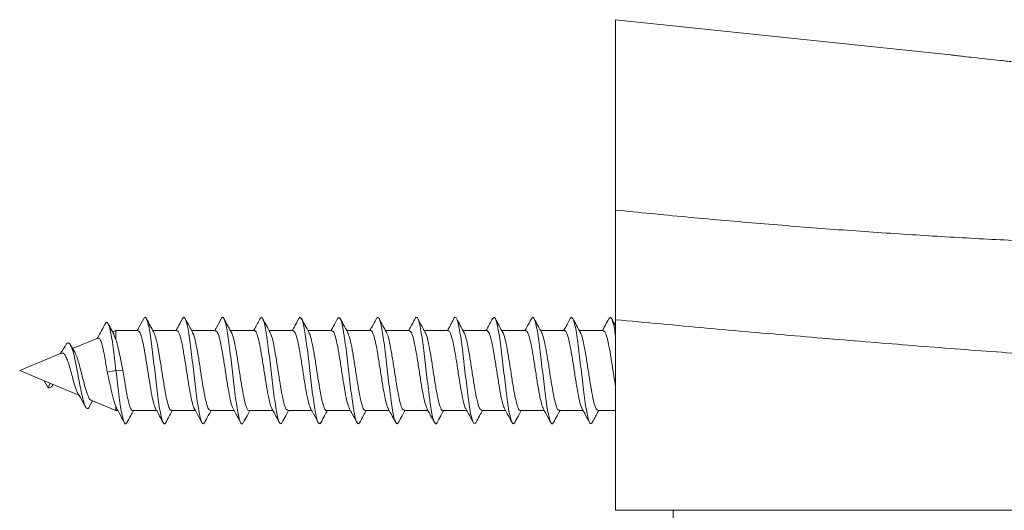
# Model space of a CAD drawing. Units: millimetres. Extents: x -386 to 639, y -710 to 972.
# Drawn here: x 69 to 113, y 580 to 603 of the extents above; entities that cross this region are included whole.
import ezdxf

# ---------------------------------------------------------------- set-up
doc = ezdxf.new("R2010")
doc.units = ezdxf.units.MM

msp = doc.modelspace()

# ---------------------------------------------------------------- linework, layer by layer
at = {"color": 7, "linetype": 'Continuous', "lineweight": 0}
for p, q in [((110.752, 601), (95.64, 602.588)), ((95.64, 594.005), (95.64, 602.588)), ((95.64, 589.062), (95.64, 580.467)), ((73.09, 588.567), (72.943, 588.506)), ((74.087, 588.567), (73.09, 588.567)), ((73.09, 588.567), (73.09, 588.158)), ((75.837, 588.567), (74.758, 588.567)), ((77.587, 588.567), (76.508, 588.567)), ((79.337, 588.567), (78.257, 588.567)), ((81.087, 588.567), (80.008, 588.567)), ((82.837, 588.567), (81.758, 588.567)), ((84.587, 588.567), (83.508, 588.567)), ((86.337, 588.567), (85.258, 588.567)), ((88.087, 588.567), (87.008, 588.567)), ((89.837, 588.567), (88.758, 588.567)), ((91.587, 588.567), (90.508, 588.567)), ((93.337, 588.567), (92.258, 588.567)), ((95.087, 588.567), (94.008, 588.567)), ((72.276, 588.23), (71.135, 587.757)), ((73.09, 588.158), (72.999, 588.398)), ((70.624, 587.546), (68.745, 586.767)), ((71.231, 587.591), (71.041, 587.919)), ((68.745, 586.767), (70.112, 586.2)), ((72.698, 586.698), (73.09, 586.767)), ((73.09, 586.767), (73.403, 586.785)), ((69.846, 586.311), (70.028, 585.995)), ((70.028, 585.995), (70.116, 586.199)), ((70.112, 586.2), (71.415, 585.661)), ((70.233, 586.115), (70.251, 586.143)), ((71.882, 585.131), (72.035, 585.404)), ((71.964, 585.433), (73.09, 584.967)), ((73.09, 585.136), (73.127, 585.073)), ((73.09, 585.136), (73.09, 584.967)), ((73.09, 584.967), (73.172, 584.967)), ((73.844, 584.967), (74.922, 584.967)), ((75.594, 584.967), (76.672, 584.967)), ((77.344, 584.967), (78.422, 584.967)), ((79.093, 584.967), (80.172, 584.967)), ((80.844, 584.967), (81.922, 584.967)), ((82.594, 584.967), (83.672, 584.967)), ((84.344, 584.967), (85.422, 584.967)), ((86.094, 584.967), (87.172, 584.967)), ((87.844, 584.967), (88.922, 584.967)), ((89.594, 584.967), (90.672, 584.967)), ((91.344, 584.967), (92.422, 584.967)), ((93.094, 584.967), (94.172, 584.967)), ((94.844, 584.967), (95.64, 584.967)), ((98.245, 580.467), (95.64, 580.467)), ((98.245, -419.533), (98.245, 580.467)), ((164.245, 580.467), (98.245, 580.467))]:
    msp.add_line(p, q, dxfattribs=at)
for points, knots in [([(110.752, 601), (110.753, 601), (110.755, 600.999), (110.889, 600.985), (111.128, 600.958), (111.475, 600.919), (111.91, 600.871), (112.429, 600.815), (113.01, 600.752), (113.646, 600.683), (114.309, 600.613), (114.991, 600.541), (115.661, 600.471), (116.311, 600.404), (116.911, 600.343), (117.453, 600.288), (117.912, 600.242), (118.284, 600.205), (118.549, 600.179), (118.712, 600.163), (118.728, 600.162), (118.735, 600.161)], [0, 0, 0, 0, 0.038296, 0.090764, 0.14475, 0.197296, 0.251352, 0.304153, 0.358468, 0.411576, 0.466211, 0.51953, 0.574393, 0.627741, 0.682644, 0.735839, 0.790591, 0.843532, 0.898023, 0.95072, 1, 1, 1, 1]), ([(95.64, 594.005), (96.697, 593.899), (98.811, 593.689), (101.973, 593.41), (105.122, 593.159), (108.235, 592.94), (111.303, 592.752), (114.313, 592.595), (117.275, 592.467), (120.174, 592.368), (123.002, 592.296), (125.747, 592.252), (128.414, 592.233), (130.981, 592.239), (133.443, 592.268), (135.793, 592.318), (138.045, 592.387), (140.287, 592.479), (142.495, 592.595), (144.64, 592.734), (146.62, 592.89), (148.426, 593.059), (150.058, 593.239), (151.521, 593.43), (152.813, 593.628), (153.932, 593.831), (154.877, 594.039), (155.647, 594.249), (156.243, 594.46), (156.664, 594.67), (156.926, 594.879), (156.958, 595.017), (156.974, 595.086)], [0, 0, 0, 0, 0.032037, 0.064027, 0.096062, 0.128236, 0.159994, 0.191708, 0.223467, 0.255361, 0.287024, 0.318645, 0.350308, 0.382098, 0.413331, 0.444569, 0.47589, 0.507372, 0.543036, 0.578677, 0.614407, 0.649861, 0.684927, 0.720102, 0.755484, 0.79047, 0.825491, 0.860641, 0.895618, 0.93029, 0.965057, 1, 1, 1, 1]), ([(95.64, 589.062), (95.64, 589.354), (95.64, 589.939), (95.64, 590.789), (95.64, 591.588), (95.64, 592.308), (95.64, 592.932), (95.64, 593.433), (95.64, 593.814), (95.64, 593.941), (95.64, 594.005)], [0, 0, 0, 0, 0.125033, 0.249994, 0.374991, 0.499962, 0.624951, 0.749921, 0.874944, 1, 1, 1, 1]), ([(72.603, 588.874), (72.531, 588.739), (72.413, 588.518), (72.291, 588.3), (72.244, 588.216)], [0, 0, 0, 0, 0.612888, 1, 1, 1, 1]), ([(73.09, 586.767), (73.068, 586.954), (73.025, 587.32), (72.96, 587.826), (72.895, 588.264), (72.828, 588.612), (72.76, 588.852), (72.691, 588.951), (72.638, 588.952), (72.608, 588.875), (72.602, 588.861)], [0, 0, 0, 0, 0.141395, 0.277379, 0.41393, 0.551181, 0.689284, 0.827975, 0.967591, 1, 1, 1, 1]), ([(73.002, 588.4), (72.971, 588.456), (72.881, 588.616), (72.793, 588.777), (72.736, 588.881)], [0, 0, 0, 0, 0.3512956, 1, 1, 1, 1]), ([(74.341, 589.109), (74.27, 588.976), (74.172, 588.794), (74.073, 588.615), (74.047, 588.567)], [0, 0, 0, 0, 0.734701, 1, 1, 1, 1]), ([(75.336, 584.421), (75.336, 584.42), (75.314, 584.36), (75.271, 584.356), (75.207, 584.421), (75.143, 584.626), (75.078, 584.939), (75.014, 585.35), (74.95, 585.835), (74.886, 586.369), (74.822, 586.924), (74.758, 587.471), (74.694, 587.981), (74.63, 588.426), (74.566, 588.785), (74.502, 589.037), (74.438, 589.165), (74.384, 589.185), (74.352, 589.116), (74.341, 589.093)], [0, 0, 0, 0, 0.001334, 0.06571, 0.130091, 0.194477, 0.258875, 0.32329, 0.387715, 0.452136, 0.51655, 0.580946, 0.645332, 0.709711, 0.774089, 0.838466, 0.902849, 0.967238, 1, 1, 1, 1]), ([(74.799, 588.492), (74.746, 588.589), (74.634, 588.793), (74.523, 588.999), (74.465, 589.107)], [0, 0, 0, 0, 0.475186, 1, 1, 1, 1]), ([(76.091, 589.108), (76.02, 588.975), (75.922, 588.794), (75.823, 588.615), (75.797, 588.567)], [0, 0, 0, 0, 0.734745, 1, 1, 1, 1]), ([(77.086, 584.433), (77.079, 584.417), (77.051, 584.351), (77.001, 584.362), (76.937, 584.472), (76.873, 584.71), (76.809, 585.056), (76.745, 585.491), (76.681, 585.994), (76.617, 586.538), (76.552, 587.093), (76.488, 587.632), (76.424, 588.125), (76.36, 588.547), (76.296, 588.873), (76.232, 589.093), (76.168, 589.177), (76.121, 589.176), (76.095, 589.109), (76.091, 589.098)], [0, 0, 0, 0, 0.020732, 0.085137, 0.149529, 0.213917, 0.278301, 0.342686, 0.407073, 0.47147, 0.535878, 0.6003, 0.664733, 0.729166, 0.793578, 0.857978, 0.922368, 0.986755, 1, 1, 1, 1]), ([(76.551, 588.489), (76.502, 588.578), (76.39, 588.782), (76.279, 588.988), (76.217, 589.104)], [0, 0, 0, 0, 0.437217, 1, 1, 1, 1]), ([(77.841, 589.108), (77.77, 588.975), (77.673, 588.794), (77.573, 588.615), (77.547, 588.567)], [0, 0, 0, 0, 0.732884, 1, 1, 1, 1]), ([(78.835, 584.432), (78.822, 584.408), (78.787, 584.344), (78.731, 584.383), (78.667, 584.532), (78.603, 584.806), (78.539, 585.18), (78.475, 585.64), (78.411, 586.158), (78.347, 586.708), (78.283, 587.262), (78.219, 587.789), (78.155, 588.263), (78.091, 588.657), (78.026, 588.954), (77.962, 589.13), (77.9, 589.193), (77.86, 589.131), (77.841, 589.102)], [0, 0, 0, 0, 0.039433, 0.10394, 0.168455, 0.232963, 0.297463, 0.361945, 0.426419, 0.490886, 0.555352, 0.619819, 0.684292, 0.748771, 0.813266, 0.877778, 0.942295, 1, 1, 1, 1]), ([(78.303, 588.485), (78.274, 588.537), (78.22, 588.634), (78.142, 588.773), (78.084, 588.881), (78.041, 588.961), (78, 589.041), (77.976, 589.087), (77.963, 589.111)], [0, 0, 0, 0, 0.267996, 0.50137, 0.613907, 0.730371, 0.857014, 1, 1, 1, 1]), ([(79.591, 589.108), (79.511, 588.96), (79.414, 588.779), (79.315, 588.599), (79.297, 588.567)], [0, 0, 0, 0, 0.819283, 1, 1, 1, 1]), ([(80.583, 584.421), (80.564, 584.396), (80.524, 584.342), (80.462, 584.415), (80.398, 584.604), (80.334, 584.91), (80.27, 585.313), (80.205, 585.793), (80.141, 586.324), (80.077, 586.879), (80.013, 587.428), (79.949, 587.942), (79.885, 588.393), (79.821, 588.76), (79.757, 589.021), (79.693, 589.16), (79.637, 589.187), (79.603, 589.118), (79.59, 589.092)], [0, 0, 0, 0, 0.05794, 0.122468, 0.187, 0.251541, 0.316095, 0.380663, 0.445238, 0.509812, 0.574365, 0.638905, 0.703437, 0.767966, 0.832492, 0.897022, 0.961555, 1, 1, 1, 1]), ([(80.051, 588.488), (79.995, 588.591), (79.881, 588.798), (79.769, 589.007), (79.713, 589.111)], [0, 0, 0, 0, 0.497538, 1, 1, 1, 1]), ([(81.341, 589.108), (81.271, 588.977), (81.174, 588.796), (81.074, 588.617), (81.047, 588.567)], [0, 0, 0, 0, 0.722151, 1, 1, 1, 1]), ([(82.333, 584.425), (82.329, 584.414), (82.303, 584.352), (82.256, 584.359), (82.192, 584.458), (82.128, 584.687), (82.064, 585.024), (82, 585.453), (81.936, 585.952), (81.872, 586.493), (81.808, 587.048), (81.744, 587.59), (81.679, 588.087), (81.615, 588.516), (81.551, 588.851), (81.487, 589.079), (81.423, 589.175), (81.374, 589.179), (81.347, 589.11), (81.341, 589.095)], [0, 0, 0, 0, 0.012888, 0.077468, 0.142034, 0.206591, 0.271141, 0.335693, 0.400244, 0.464803, 0.529369, 0.593951, 0.658549, 0.723151, 0.787736, 0.852311, 0.916872, 0.981427, 1, 1, 1, 1]), ([(81.801, 588.489), (81.744, 588.592), (81.631, 588.799), (81.519, 589.007), (81.463, 589.111)], [0, 0, 0, 0, 0.497671, 1, 1, 1, 1]), ([(83.092, 589.109), (83.03, 588.994), (82.932, 588.812), (82.833, 588.632), (82.797, 588.567)], [0, 0, 0, 0, 0.636648, 1, 1, 1, 1]), ([(84.083, 584.431), (84.073, 584.409), (84.04, 584.345), (83.987, 584.376), (83.923, 584.515), (83.858, 584.78), (83.794, 585.146), (83.73, 585.6), (83.666, 586.114), (83.602, 586.663), (83.538, 587.217), (83.474, 587.748), (83.41, 588.227), (83.346, 588.628), (83.282, 588.934), (83.218, 589.121), (83.154, 589.194), (83.112, 589.136), (83.092, 589.107)], [0, 0, 0, 0, 0.033013, 0.097633, 0.162266, 0.226904, 0.291538, 0.356151, 0.420754, 0.485348, 0.549939, 0.614528, 0.679122, 0.743721, 0.808332, 0.87296, 0.937598, 1, 1, 1, 1]), ([(83.551, 588.489), (83.487, 588.605), (83.374, 588.811), (83.262, 589.019), (83.213, 589.11)], [0, 0, 0, 0, 0.5618357, 1, 1, 1, 1]), ([(84.842, 589.111), (84.762, 588.962), (84.665, 588.78), (84.565, 588.599), (84.547, 588.567)], [0, 0, 0, 0, 0.820335, 1, 1, 1, 1]), ([(85.833, 584.425), (85.816, 584.399), (85.777, 584.342), (85.717, 584.405), (85.653, 584.584), (85.589, 584.881), (85.525, 585.277), (85.461, 585.751), (85.397, 586.28), (85.332, 586.834), (85.268, 587.384), (85.204, 587.902), (85.14, 588.359), (85.076, 588.733), (85.012, 589.004), (84.948, 589.153), (84.891, 589.189), (84.856, 589.122), (84.842, 589.096)], [0, 0, 0, 0, 0.05272, 0.117353, 0.181986, 0.246628, 0.311279, 0.375944, 0.440625, 0.505308, 0.569973, 0.634626, 0.699267, 0.763903, 0.828534, 0.893167, 0.957802, 1, 1, 1, 1]), ([(85.301, 588.488), (85.246, 588.588), (85.133, 588.794), (85.022, 589.002), (84.964, 589.108)], [0, 0, 0, 0, 0.485908, 1, 1, 1, 1]), ([(86.592, 589.111), (86.557, 589.045), (86.49, 588.919), (86.386, 588.725), (86.324, 588.614), (86.298, 588.567)], [0, 0, 0, 0, 0.383106, 0.738983, 1, 1, 1, 1]), ([(87.584, 584.423), (87.581, 584.416), (87.557, 584.355), (87.511, 584.357), (87.447, 584.444), (87.383, 584.664), (87.319, 584.993), (87.255, 585.415), (87.191, 585.909), (87.127, 586.448), (87.063, 587.003), (86.999, 587.547), (86.935, 588.049), (86.871, 588.484), (86.806, 588.827), (86.742, 589.065), (86.678, 589.172), (86.628, 589.182), (86.6, 589.115), (86.593, 589.098)], [0, 0, 0, 0, 0.008217, 0.072907, 0.137579, 0.20224, 0.266893, 0.331544, 0.396193, 0.460848, 0.525508, 0.590182, 0.654873, 0.719573, 0.784265, 0.848948, 0.913615, 0.978273, 1, 1, 1, 1]), ([(87.052, 588.488), (87.002, 588.578), (86.889, 588.784), (86.777, 588.991), (86.714, 589.108)], [0, 0, 0, 0, 0.437166, 1, 1, 1, 1]), ([(88.342, 589.111), (88.308, 589.046), (88.244, 588.925), (88.139, 588.726), (88.076, 588.614), (88.049, 588.567)], [0, 0, 0, 0, 0.394734, 0.744188, 1, 1, 1, 1]), ([(89.335, 584.433), (89.325, 584.413), (89.294, 584.347), (89.242, 584.371), (89.178, 584.498), (89.114, 584.754), (89.05, 585.113), (88.985, 585.561), (88.921, 586.071), (88.857, 586.618), (88.793, 587.173), (88.729, 587.706), (88.665, 588.191), (88.601, 588.599), (88.537, 588.912), (88.473, 589.114), (88.409, 589.179), (88.365, 589.172), (88.343, 589.111), (88.342, 589.109)], [0, 0, 0, 0, 0.029152, 0.093727, 0.158316, 0.222918, 0.287521, 0.352105, 0.416677, 0.481237, 0.545794, 0.610346, 0.674901, 0.739458, 0.804027, 0.868606, 0.9332, 0.997802, 1, 1, 1, 1]), ([(88.802, 588.487), (88.746, 588.59), (88.632, 588.796), (88.52, 589.004), (88.464, 589.108)], [0, 0, 0, 0, 0.497663, 1, 1, 1, 1]), ([(90.088, 589.103), (90.009, 588.956), (89.913, 588.776), (89.815, 588.599), (89.797, 588.567)], [0, 0, 0, 0, 0.819856, 1, 1, 1, 1]), ([(91.086, 584.431), (91.07, 584.404), (91.032, 584.343), (90.972, 584.396), (90.908, 584.565), (90.844, 584.853), (90.78, 585.242), (90.716, 585.71), (90.652, 586.236), (90.588, 586.788), (90.524, 587.34), (90.459, 587.862), (90.395, 588.325), (90.331, 588.707), (90.267, 588.986), (90.203, 589.146), (90.143, 589.19), (90.105, 589.123), (90.088, 589.093)], [0, 0, 0, 0, 0.050058, 0.114249, 0.17844, 0.242636, 0.306838, 0.371055, 0.435289, 0.49953, 0.56376, 0.62798, 0.692185, 0.756383, 0.820574, 0.884765, 0.948956, 1, 1, 1, 1]), ([(90.553, 588.485), (90.496, 588.588), (90.383, 588.795), (90.271, 589.003), (90.214, 589.108)], [0, 0, 0, 0, 0.497573, 1, 1, 1, 1]), ([(91.84, 589.106), (91.769, 588.974), (91.672, 588.794), (91.573, 588.615), (91.547, 588.567)], [0, 0, 0, 0, 0.7306568, 1, 1, 1, 1]), ([(92.838, 584.429), (92.835, 584.423), (92.812, 584.359), (92.767, 584.355), (92.703, 584.432), (92.638, 584.642), (92.574, 584.963), (92.51, 585.378), (92.446, 585.867), (92.382, 586.403), (92.318, 586.958), (92.254, 587.504), (92.19, 588.01), (92.126, 588.452), (92.062, 588.803), (91.998, 589.05), (91.933, 589.169), (91.881, 589.184), (91.849, 589.113), (91.839, 589.09)], [0, 0, 0, 0, 0.006986, 0.071209, 0.135413, 0.199604, 0.263785, 0.327962, 0.392136, 0.456313, 0.520494, 0.584686, 0.648891, 0.713108, 0.777331, 0.841549, 0.905748, 0.969935, 1, 1, 1, 1]), ([(92.303, 588.485), (92.246, 588.588), (92.133, 588.796), (92.02, 589.004), (91.964, 589.109)], [0, 0, 0, 0, 0.497512, 1, 1, 1, 1]), ([(93.591, 589.109), (93.53, 588.994), (93.432, 588.813), (93.333, 588.633), (93.297, 588.567)], [0, 0, 0, 0, 0.631327, 1, 1, 1, 1]), ([(94.59, 584.442), (94.58, 584.42), (94.549, 584.35), (94.497, 584.365), (94.433, 584.483), (94.369, 584.729), (94.305, 585.08), (94.241, 585.521), (94.177, 586.027), (94.112, 586.573), (94.048, 587.128), (93.984, 587.664), (93.92, 588.154), (93.856, 588.569), (93.792, 588.891), (93.728, 589.102), (93.664, 589.179), (93.618, 589.174), (93.594, 589.109), (93.591, 589.101)], [0, 0, 0, 0, 0.028447, 0.092618, 0.156805, 0.221008, 0.285216, 0.349412, 0.413596, 0.477766, 0.54193, 0.606087, 0.670246, 0.734405, 0.798572, 0.862749, 0.926939, 0.991145, 1, 1, 1, 1]), ([(94.053, 588.486), (93.996, 588.589), (93.882, 588.797), (93.77, 589.005), (93.713, 589.11)], [0, 0, 0, 0, 0.497361, 1, 1, 1, 1]), ([(95.343, 589.112), (95.272, 588.98), (95.174, 588.797), (95.074, 588.617), (95.047, 588.567)], [0, 0, 0, 0, 0.722934, 1, 1, 1, 1]), ([(95.64, 588.342), (95.622, 588.454), (95.583, 588.701), (95.522, 588.966), (95.458, 589.138), (95.398, 589.191), (95.36, 589.129), (95.343, 589.102)], [0, 0, 0, 0, 0.179286, 0.395033, 0.610774, 0.826512, 1, 1, 1, 1]), ([(95.64, 588.783), (95.637, 588.788), (95.577, 588.898), (95.518, 589.008), (95.462, 589.113)], [0, 0, 0, 0, 0.042974, 1, 1, 1, 1]), ([(164.14, 587.144), (164.114, 587.07), (164.061, 586.921), (163.633, 586.728), (162.94, 586.556), (161.948, 586.406), (160.658, 586.279), (159.2, 586.183), (157.662, 586.113), (156.125, 586.063), (154.453, 586.028), (152.651, 586.007), (150.729, 586), (148.695, 586.008), (146.556, 586.03), (144.152, 586.069), (141.462, 586.129), (138.468, 586.215), (135.362, 586.324), (132.157, 586.454), (128.868, 586.607), (125.507, 586.782), (122.106, 586.978), (118.646, 587.196), (115.103, 587.439), (111.43, 587.709), (107.635, 588.006), (103.727, 588.331), (99.717, 588.681), (97.007, 588.934), (95.64, 589.062)], [0, 0, 0, 0, 0.04013, 0.080754, 0.121873, 0.163488, 0.205601, 0.248213, 0.280398, 0.312305, 0.343934, 0.375287, 0.406362, 0.437162, 0.467686, 0.497935, 0.534738, 0.571205, 0.607336, 0.643135, 0.6786, 0.713735, 0.74854, 0.782429, 0.816993, 0.852236, 0.888156, 0.924757, 0.962037, 1, 1, 1, 1]), ([(74.087, 588.541), (74.103, 588.546), (74.151, 588.559), (74.231, 588.355), (74.326, 587.966), (74.422, 587.429), (74.516, 586.819), (74.612, 586.2), (74.707, 585.653), (74.798, 585.232), (74.857, 585.105), (74.885, 585.045)], [0, 0, 0, 0, 0.06179, 0.180891, 0.299993, 0.419093, 0.538192, 0.657289, 0.776384, 0.895479, 1, 1, 1, 1]), ([(75.594, 584.993), (75.58, 584.987), (75.534, 584.967), (75.457, 585.156), (75.362, 585.53), (75.267, 586.058), (75.172, 586.665), (75.077, 587.285), (74.981, 587.841), (74.888, 588.283), (74.826, 588.425), (74.796, 588.494)], [0, 0, 0, 0, 0.052171, 0.171343, 0.290513, 0.409681, 0.528846, 0.648013, 0.767184, 0.886357, 1, 1, 1, 1]), ([(75.837, 588.556), (75.841, 588.56), (75.876, 588.593), (75.943, 588.458), (76.038, 588.148), (76.133, 587.658), (76.228, 587.07), (76.323, 586.447), (76.418, 585.857), (76.513, 585.388), (76.586, 585.108), (76.627, 585.064), (76.636, 585.054)], [0, 0, 0, 0, 0.013604, 0.132622, 0.251638, 0.370652, 0.489663, 0.608677, 0.727695, 0.846714, 0.965733, 1, 1, 1, 1]), ([(77.344, 584.981), (77.317, 584.99), (77.259, 585.009), (77.169, 585.286), (77.073, 585.729), (76.978, 586.297), (76.883, 586.917), (76.788, 587.523), (76.693, 588.032), (76.613, 588.369), (76.564, 588.444), (76.547, 588.471)], [0, 0, 0, 0, 0.100604, 0.220005, 0.339405, 0.458806, 0.578204, 0.6976, 0.816994, 0.936388, 1, 1, 1, 1]), ([(77.587, 588.546), (77.609, 588.544), (77.664, 588.54), (77.749, 588.293), (77.844, 587.872), (77.94, 587.315), (78.035, 586.698), (78.13, 586.087), (78.225, 585.561), (78.31, 585.19), (78.364, 585.094), (78.386, 585.055)], [0, 0, 0, 0, 0.0847521, 0.2037397, 0.3227315, 0.4417269, 0.5607237, 0.6797193, 0.7987141, 0.9177062, 1, 1, 1, 1]), ([(79.093, 584.986), (79.086, 584.981), (79.046, 584.951), (78.975, 585.106), (78.88, 585.442), (78.785, 585.948), (78.69, 586.545), (78.595, 587.167), (78.5, 587.747), (78.404, 588.196), (78.337, 588.45), (78.3, 588.482), (78.296, 588.486)], [0, 0, 0, 0, 0.029151, 0.148358, 0.267562, 0.38677, 0.505979, 0.625192, 0.744403, 0.863613, 0.982821, 1, 1, 1, 1]), ([(79.337, 588.545), (79.347, 588.551), (79.388, 588.578), (79.461, 588.413), (79.556, 588.064), (79.651, 587.551), (79.746, 586.95), (79.842, 586.329), (79.937, 585.754), (80.032, 585.316), (80.098, 585.072), (80.133, 585.045), (80.136, 585.042)], [0, 0, 0, 0, 0.036515, 0.155508, 0.2745, 0.393493, 0.512485, 0.631474, 0.75046, 0.869447, 0.988437, 1, 1, 1, 1]), ([(80.844, 584.991), (80.823, 584.99), (80.771, 584.988), (80.687, 585.22), (80.592, 585.631), (80.497, 586.182), (80.402, 586.797), (80.306, 587.411), (80.211, 587.944), (80.125, 588.328), (80.07, 588.433), (80.047, 588.477)], [0, 0, 0, 0, 0.077557, 0.196915, 0.316272, 0.435626, 0.554978, 0.674331, 0.793687, 0.913046, 1, 1, 1, 1]), ([(81.087, 588.558), (81.115, 588.545), (81.176, 588.518), (81.268, 588.225), (81.363, 587.773), (81.458, 587.199), (81.553, 586.578), (81.648, 585.975), (81.743, 585.475), (81.822, 585.151), (81.869, 585.083), (81.885, 585.061)], [0, 0, 0, 0, 0.107807, 0.226968, 0.346127, 0.465285, 0.584444, 0.703607, 0.822773, 0.941937, 1, 1, 1, 1]), ([(82.594, 584.972), (82.592, 584.97), (82.559, 584.936), (82.493, 585.064), (82.398, 585.36), (82.303, 585.843), (82.208, 586.425), (82.113, 587.049), (82.018, 587.642), (81.923, 588.121), (81.849, 588.412), (81.807, 588.462), (81.797, 588.474)], [0, 0, 0, 0, 0.006251, 0.125608, 0.244966, 0.364327, 0.483687, 0.603045, 0.722401, 0.841754, 0.961107, 1, 1, 1, 1]), ([(82.837, 588.541), (82.853, 588.546), (82.9, 588.561), (82.979, 588.36), (83.074, 587.975), (83.17, 587.44), (83.265, 586.83), (83.36, 586.211), (83.455, 585.662), (83.547, 585.237), (83.607, 585.106), (83.635, 585.045)], [0, 0, 0, 0, 0.059608, 0.178747, 0.297889, 0.417034, 0.53618, 0.655325, 0.774469, 0.893611, 1, 1, 1, 1]), ([(84.344, 584.993), (84.329, 584.987), (84.283, 584.969), (84.205, 585.161), (84.11, 585.538), (84.015, 586.069), (83.92, 586.676), (83.825, 587.296), (83.73, 587.851), (83.637, 588.285), (83.576, 588.422), (83.547, 588.488)], [0, 0, 0, 0, 0.0545, 0.17393, 0.293361, 0.412792, 0.532227, 0.651664, 0.771102, 0.890537, 1, 1, 1, 1]), ([(84.587, 588.558), (84.59, 588.561), (84.625, 588.595), (84.691, 588.462), (84.786, 588.156), (84.881, 587.668), (84.976, 587.082), (85.071, 586.459), (85.166, 585.867), (85.261, 585.395), (85.334, 585.114), (85.375, 585.068), (85.384, 585.058)], [0, 0, 0, 0, 0.011447, 0.130795, 0.250143, 0.369492, 0.488838, 0.608181, 0.727523, 0.846865, 0.966211, 1, 1, 1, 1]), ([(86.094, 584.98), (86.066, 584.989), (86.007, 585.011), (85.917, 585.293), (85.822, 585.738), (85.727, 586.308), (85.632, 586.929), (85.536, 587.534), (85.441, 588.04), (85.362, 588.373), (85.314, 588.446), (85.297, 588.47)], [0, 0, 0, 0, 0.102826, 0.222251, 0.341675, 0.461094, 0.580513, 0.699931, 0.819355, 0.938779, 1, 1, 1, 1]), ([(86.337, 588.545), (86.359, 588.544), (86.412, 588.542), (86.498, 588.299), (86.593, 587.881), (86.688, 587.326), (86.783, 586.71), (86.878, 586.097), (86.973, 585.57), (87.058, 585.198), (87.111, 585.101), (87.132, 585.062)], [0, 0, 0, 0, 0.082954, 0.202526, 0.322095, 0.441663, 0.561232, 0.680807, 0.800381, 0.919956, 1, 1, 1, 1]), ([(87.844, 584.987), (87.835, 584.981), (87.795, 584.952), (87.723, 585.11), (87.628, 585.45), (87.533, 585.959), (87.438, 586.556), (87.343, 587.178), (87.248, 587.757), (87.153, 588.202), (87.086, 588.452), (87.051, 588.482), (87.048, 588.485)], [0, 0, 0, 0, 0.031412, 0.150854, 0.270301, 0.389747, 0.509194, 0.628639, 0.748082, 0.867522, 0.986963, 1, 1, 1, 1]), ([(88.087, 588.546), (88.096, 588.552), (88.137, 588.58), (88.209, 588.418), (88.304, 588.072), (88.4, 587.561), (88.495, 586.962), (88.59, 586.341), (88.685, 585.763), (88.78, 585.323), (88.845, 585.078), (88.879, 585.049), (88.882, 585.048)], [0, 0, 0, 0, 0.034502, 0.154124, 0.273749, 0.393377, 0.513006, 0.632635, 0.752262, 0.871885, 0.991508, 1, 1, 1, 1]), ([(89.594, 584.99), (89.572, 584.99), (89.52, 584.99), (89.435, 585.226), (89.34, 585.64), (89.245, 586.193), (89.15, 586.808), (89.055, 587.422), (88.96, 587.953), (88.874, 588.331), (88.82, 588.432), (88.798, 588.474)], [0, 0, 0, 0, 0.079851, 0.19933, 0.318806, 0.438284, 0.557766, 0.677249, 0.796733, 0.916216, 1, 1, 1, 1]), ([(89.837, 588.557), (89.865, 588.545), (89.925, 588.52), (90.016, 588.232), (90.111, 587.782), (90.206, 587.21), (90.301, 586.59), (90.396, 585.986), (90.491, 585.483), (90.57, 585.159), (90.616, 585.09), (90.631, 585.068)], [0, 0, 0, 0, 0.106153, 0.225928, 0.3457, 0.46547, 0.585238, 0.705005, 0.824772, 0.944543, 1, 1, 1, 1]), ([(91.344, 584.974), (91.341, 584.972), (91.307, 584.938), (91.242, 585.067), (91.147, 585.368), (91.052, 585.853), (90.956, 586.437), (90.861, 587.06), (90.766, 587.653), (90.671, 588.128), (90.599, 588.414), (90.558, 588.462), (90.549, 588.472)], [0, 0, 0, 0, 0.0084547, 0.1281031, 0.247752, 0.3673988, 0.4870436, 0.6066849, 0.7263273, 0.8459734, 0.9656223, 1, 1, 1, 1]), ([(91.587, 588.541), (91.602, 588.546), (91.649, 588.563), (91.728, 588.365), (91.823, 587.984), (91.918, 587.451), (92.013, 586.842), (92.108, 586.222), (92.203, 585.671), (92.294, 585.247), (92.353, 585.116), (92.381, 585.055)], [0, 0, 0, 0, 0.057725, 0.177535, 0.297342, 0.417148, 0.536958, 0.656769, 0.776583, 0.896396, 1, 1, 1, 1]), ([(93.094, 584.993), (93.079, 584.988), (93.032, 584.971), (92.954, 585.167), (92.858, 585.547), (92.763, 586.079), (92.668, 586.688), (92.573, 587.307), (92.478, 587.86), (92.386, 588.288), (92.327, 588.421), (92.298, 588.484)], [0, 0, 0, 0, 0.056775, 0.176344, 0.295919, 0.415495, 0.53507, 0.654645, 0.774216, 0.893786, 1, 1, 1, 1]), ([(93.337, 588.56), (93.339, 588.562), (93.373, 588.596), (93.439, 588.465), (93.534, 588.163), (93.629, 587.678), (93.725, 587.093), (93.82, 586.47), (93.915, 585.877), (94.01, 585.403), (94.081, 585.12), (94.121, 585.074), (94.13, 585.064)], [0, 0, 0, 0, 0.009311, 0.129227, 0.249147, 0.36907, 0.488994, 0.608917, 0.728838, 0.848757, 0.968674, 1, 1, 1, 1]), ([(94.844, 584.978), (94.816, 584.989), (94.756, 585.013), (94.665, 585.3), (94.57, 585.748), (94.475, 586.319), (94.38, 586.94), (94.285, 587.544), (94.189, 588.048), (94.111, 588.375), (94.064, 588.445), (94.049, 588.468)], [0, 0, 0, 0, 0.105168, 0.224753, 0.344333, 0.463915, 0.583502, 0.703091, 0.822679, 0.942267, 1, 1, 1, 1]), ([(95.087, 588.544), (95.108, 588.544), (95.161, 588.544), (95.246, 588.305), (95.341, 587.891), (95.436, 587.336), (95.531, 586.727), (95.599, 586.27), (95.635, 586.072), (95.64, 586.048)], [0, 0, 0, 0, 0.116093, 0.288025, 0.459956, 0.631883, 0.803807, 0.975729, 1, 1, 1, 1]), ([(71.882, 585.131), (71.882, 585.131), (71.855, 585.051), (71.795, 585.044), (71.706, 585.126), (71.621, 585.381), (71.54, 585.721), (71.464, 586.099), (71.386, 586.523), (71.304, 586.961), (71.218, 587.377), (71.128, 587.724), (71.033, 587.961), (70.943, 588.029), (70.875, 587.997), (70.84, 587.934), (70.83, 587.915)], [0, 0, 0, 0, 0.000022, 0.09545, 0.192039, 0.289973, 0.364861, 0.440167, 0.516414, 0.594691, 0.672785, 0.753927, 0.835068, 0.919543, 0.975915, 1, 1, 1, 1]), ([(72.277, 588.226), (72.305, 588.225), (72.361, 588.222), (72.447, 588.011), (72.533, 587.657), (72.615, 587.199), (72.671, 586.86), (72.698, 586.698)], [0, 0, 0, 0, 0.185822, 0.387859, 0.593713, 0.805163, 1, 1, 1, 1]), ([(73.403, 586.785), (73.382, 586.884), (73.34, 587.087), (73.263, 587.48), (73.176, 587.86), (73.113, 588.078), (73.09, 588.158)], [0, 0, 0, 0, 0.1908307, 0.3870185, 0.7763428, 1, 1, 1, 1]), ([(70.831, 587.927), (70.778, 587.839), (70.696, 587.703), (70.606, 587.572), (70.574, 587.525)], [0, 0, 0, 0, 0.643334, 1, 1, 1, 1]), ([(70.627, 587.539), (70.652, 587.546), (70.707, 587.562), (70.794, 587.473), (70.877, 587.297), (70.97, 587.041), (71.055, 586.731), (71.146, 586.398), (71.23, 586.092), (71.308, 585.856), (71.355, 585.778), (71.374, 585.746)], [0, 0, 0, 0, 0.0870736, 0.1902666, 0.3014478, 0.4117976, 0.5345401, 0.6552186, 0.7825045, 0.9103794, 1, 1, 1, 1]), ([(71.966, 585.436), (71.964, 585.436), (71.929, 585.423), (71.859, 585.55), (71.755, 585.809), (71.65, 586.186), (71.546, 586.605), (71.441, 587.014), (71.336, 587.369), (71.265, 587.518), (71.231, 587.591)], [0, 0, 0, 0, 0.007177, 0.162968, 0.314342, 0.46074, 0.60354, 0.741091, 0.874426, 1, 1, 1, 1]), ([(72.698, 586.698), (72.732, 586.544), (72.803, 586.219), (72.911, 585.732), (73.009, 585.359), (73.069, 585.194), (73.09, 585.136)], [0, 0, 0, 0, 0.245182, 0.517033, 0.828484, 1, 1, 1, 1]), ([(73.588, 584.435), (73.572, 584.407), (73.535, 584.343), (73.476, 584.39), (73.412, 584.55), (73.348, 584.833), (73.284, 585.214), (73.22, 585.677), (73.156, 586.202), (73.112, 586.576), (73.09, 586.767)], [0, 0, 0, 0, 0.095276, 0.2241, 0.352992, 0.481931, 0.610533, 0.73847, 0.866422, 1, 1, 1, 1]), ([(73.844, 584.97), (73.843, 584.969), (73.81, 584.935), (73.745, 585.06), (73.65, 585.353), (73.555, 585.832), (73.473, 586.337), (73.422, 586.663), (73.403, 586.785)], [0, 0, 0, 0, 0.007368, 0.223269, 0.439178, 0.655078, 0.871007, 1, 1, 1, 1]), ([(70.233, 586.121), (70.201, 586.072), (70.136, 585.969), (70.064, 585.987), (70.028, 585.995)], [0, 0, 0, 0, 0.486096, 1, 1, 1, 1]), ([(71.366, 585.741), (71.405, 585.678), (71.527, 585.483), (71.64, 585.276), (71.718, 585.135)], [0, 0, 0, 0, 0.3192255, 1, 1, 1, 1]), ([(73.116, 585.067), (73.161, 584.987), (73.279, 584.774), (73.395, 584.559), (73.467, 584.425)], [0, 0, 0, 0, 0.3755187, 1, 1, 1, 1]), ([(73.587, 584.422), (73.644, 584.528), (73.742, 584.71), (73.841, 584.891), (73.883, 584.967)], [0, 0, 0, 0, 0.577601, 1, 1, 1, 1]), ([(74.88, 585.042), (74.922, 584.967), (75.036, 584.761), (75.148, 584.553), (75.219, 584.42)], [0, 0, 0, 0, 0.366021, 1, 1, 1, 1]), ([(75.336, 584.42), (75.393, 584.525), (75.491, 584.708), (75.591, 584.89), (75.633, 584.967)], [0, 0, 0, 0, 0.576468, 1, 1, 1, 1]), ([(76.627, 585.049), (76.67, 584.971), (76.786, 584.762), (76.899, 584.55), (76.97, 584.418)], [0, 0, 0, 0, 0.3737338, 1, 1, 1, 1]), ([(77.085, 584.419), (77.142, 584.524), (77.24, 584.707), (77.341, 584.89), (77.383, 584.967)], [0, 0, 0, 0, 0.575389, 1, 1, 1, 1]), ([(78.376, 585.05), (78.42, 584.971), (78.536, 584.761), (78.65, 584.548), (78.722, 584.416)], [0, 0, 0, 0, 0.374397, 1, 1, 1, 1]), ([(78.834, 584.417), (78.891, 584.522), (78.99, 584.706), (79.09, 584.889), (79.133, 584.967)], [0, 0, 0, 0, 0.573327, 1, 1, 1, 1]), ([(80.132, 585.04), (80.173, 584.964), (80.288, 584.757), (80.4, 584.548), (80.472, 584.415)], [0, 0, 0, 0, 0.363624, 1, 1, 1, 1]), ([(80.583, 584.415), (80.64, 584.52), (80.739, 584.704), (80.84, 584.888), (80.883, 584.967)], [0, 0, 0, 0, 0.570476, 1, 1, 1, 1]), ([(81.874, 585.055), (81.918, 584.975), (82.036, 584.762), (82.15, 584.548), (82.222, 584.415)], [0, 0, 0, 0, 0.376772, 1, 1, 1, 1]), ([(82.333, 584.414), (82.389, 584.519), (82.489, 584.704), (82.59, 584.888), (82.633, 584.967)], [0, 0, 0, 0, 0.568425, 1, 1, 1, 1]), ([(83.63, 585.042), (83.672, 584.966), (83.788, 584.757), (83.901, 584.548), (83.972, 584.414)], [0, 0, 0, 0, 0.363862, 1, 1, 1, 1]), ([(84.083, 584.415), (84.139, 584.519), (84.239, 584.704), (84.339, 584.888), (84.383, 584.967)], [0, 0, 0, 0, 0.568048, 1, 1, 1, 1]), ([(85.374, 585.053), (85.418, 584.974), (85.536, 584.762), (85.65, 584.549), (85.722, 584.415)], [0, 0, 0, 0, 0.372685, 1, 1, 1, 1]), ([(85.833, 584.415), (85.889, 584.519), (85.989, 584.704), (86.089, 584.887), (86.133, 584.967)], [0, 0, 0, 0, 0.566625, 1, 1, 1, 1]), ([(87.122, 585.057), (87.166, 584.977), (87.284, 584.765), (87.399, 584.551), (87.471, 584.417)], [0, 0, 0, 0, 0.37388, 1, 1, 1, 1]), ([(87.583, 584.415), (87.64, 584.52), (87.739, 584.704), (87.839, 584.887), (87.883, 584.967)], [0, 0, 0, 0, 0.565768, 1, 1, 1, 1]), ([(88.878, 585.046), (88.92, 584.97), (89.035, 584.762), (89.148, 584.552), (89.22, 584.418)], [0, 0, 0, 0, 0.361123, 1, 1, 1, 1]), ([(89.334, 584.417), (89.39, 584.521), (89.489, 584.705), (89.59, 584.888), (89.633, 584.967)], [0, 0, 0, 0, 0.5663887, 1, 1, 1, 1]), ([(90.62, 585.062), (90.664, 584.981), (90.782, 584.768), (90.898, 584.553), (90.969, 584.419)], [0, 0, 0, 0, 0.376377, 1, 1, 1, 1]), ([(91.086, 584.42), (91.142, 584.524), (91.24, 584.707), (91.34, 584.888), (91.383, 584.967)], [0, 0, 0, 0, 0.567425, 1, 1, 1, 1]), ([(92.375, 585.052), (92.417, 584.975), (92.533, 584.766), (92.646, 584.556), (92.718, 584.422)], [0, 0, 0, 0, 0.365444, 1, 1, 1, 1]), ([(92.838, 584.423), (92.893, 584.526), (92.991, 584.709), (93.09, 584.889), (93.133, 584.967)], [0, 0, 0, 0, 0.568724, 1, 1, 1, 1]), ([(94.121, 585.059), (94.164, 584.981), (94.281, 584.771), (94.395, 584.558), (94.467, 584.425)], [0, 0, 0, 0, 0.372488, 1, 1, 1, 1]), ([(94.589, 584.426), (94.638, 584.516), (94.735, 584.697), (94.834, 584.877), (94.883, 584.967)], [0, 0, 0, 0, 0.497869, 1, 1, 1, 1])]:
    msp.add_open_spline(points, degree=3, knots=knots, dxfattribs=at)

doc.saveas('drawing.dxf')
